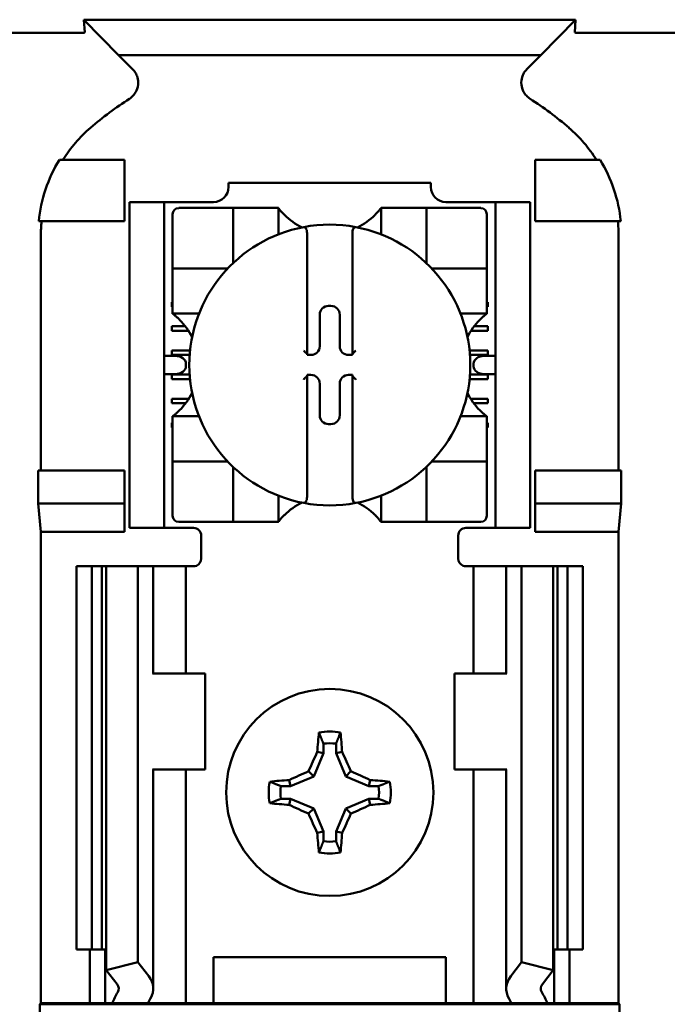
# Model space of a CAD drawing. Units: inches. Extents: x 2 to 108, y 1 to 84.
# Drawn here: x 75 to 76, y 47 to 49 of the extents above; entities that cross this region are included whole.
import ezdxf

# ---------------------------------------------------------------- set-up
doc = ezdxf.new("R2010")
doc.units = ezdxf.units.IN
doc.header["$LTSCALE"] = 5
doc.header["$MEASUREMENT"] = 0
doc.layers.add('Visible (ANSI)', color=7, linetype='Continuous', lineweight=50)

msp = doc.modelspace()

# ---------------------------------------------------------------- linework, layer by layer
at = {"layer": 'Visible (ANSI)'}
for p, q in [((75.418, 48.6058), (75.417, 48.6224)), ((76.0577, 48.6224), (75.417, 48.6224)), ((75.417, 48.6224), (75.4621, 48.5762)), ((76.0126, 48.5762), (76.0577, 48.6224)), ((76.0577, 48.6224), (76.0568, 48.6058)), ((75.4138, 48.6052), (75.186, 48.6052)), ((76.2888, 48.6052), (76.061, 48.6052)), ((75.4621, 48.5762), (76.0126, 48.5762)), ((75.4621, 48.5762), (75.4804, 48.5579)), ((75.9944, 48.5579), (76.0126, 48.5762)), ((75.4699, 48.4395), (75.385, 48.4395)), ((75.4699, 48.3595), (75.4699, 48.4395)), ((76.0049, 48.4395), (76.0897, 48.4395)), ((76.0049, 48.3595), (76.0049, 48.4395)), ((75.6055, 48.4095), (75.6055, 48.4042)), ((75.6055, 48.4095), (75.8692, 48.4095)), ((75.8692, 48.4042), (75.8692, 48.4095)), ((75.4764, 48.3745), (75.4764, 48.3845)), ((75.5214, 48.3845), (75.4764, 48.3845)), ((75.4764, 48.3745), (75.4764, 47.9695)), ((75.5214, 48.3845), (75.5214, 48.3745)), ((75.5314, 48.3845), (75.5214, 48.3845)), ((75.5214, 48.3745), (75.5214, 47.9695)), ((75.5858, 48.3845), (75.5314, 48.3845)), ((75.6035, 48.3768), (75.5405, 48.3768)), ((75.6035, 48.3768), (75.6114, 48.3768)), ((75.6114, 48.3059), (75.6114, 48.3768)), ((75.6192, 48.3768), (75.6114, 48.3768)), ((75.6192, 48.3768), (75.6626, 48.3768)), ((75.6704, 48.3768), (75.6626, 48.3768)), ((75.6704, 48.3768), (75.6704, 48.3424)), ((75.8043, 48.3768), (75.8122, 48.3768)), ((75.8043, 48.3424), (75.8043, 48.3768)), ((75.8122, 48.3768), (75.8555, 48.3768)), ((75.8633, 48.3768), (75.8555, 48.3768)), ((75.8633, 48.3768), (75.8712, 48.3768)), ((75.8633, 48.3768), (75.8633, 48.3059)), ((75.9342, 48.3768), (75.8712, 48.3768)), ((75.9434, 48.3845), (75.8889, 48.3845)), ((75.9534, 48.3845), (75.9434, 48.3845)), ((75.9534, 48.3745), (75.9534, 48.3845)), ((75.9984, 48.3845), (75.9534, 48.3845)), ((75.9534, 48.3745), (75.9534, 47.9695)), ((75.9984, 48.3845), (75.9984, 48.3745)), ((75.9984, 48.3745), (75.9984, 47.9695)), ((75.5326, 48.3689), (75.5326, 48.3059)), ((75.9421, 48.3059), (75.9421, 48.3689)), ((75.3581, 48.3595), (75.4699, 48.3595)), ((76.1166, 48.3595), (76.0049, 48.3595)), ((75.3609, 48.3409), (75.3609, 48.0345)), ((75.7078, 48.3439), (75.7078, 48.1866)), ((75.7669, 48.1866), (75.7669, 48.3439)), ((76.1138, 48.0345), (76.1138, 48.3409)), ((75.5326, 48.298), (75.5326, 48.3059)), ((75.5326, 48.298), (75.6035, 48.298)), ((75.5326, 48.298), (75.5326, 48.2901)), ((75.8712, 48.298), (75.9421, 48.298)), ((75.9421, 48.3059), (75.9421, 48.298)), ((75.9421, 48.2901), (75.9421, 48.298)), ((75.5326, 48.2468), (75.5326, 48.2901)), ((75.9421, 48.2901), (75.9421, 48.2468)), ((75.5314, 48.2481), (75.5314, 48.254)), ((75.5314, 48.254), (75.5326, 48.254)), ((75.5326, 48.2481), (75.5314, 48.2481)), ((75.5326, 48.239), (75.5326, 48.2468)), ((75.7357, 48.2491), (75.739, 48.2491)), ((75.9421, 48.254), (75.9434, 48.254)), ((75.9434, 48.2481), (75.9421, 48.2481)), ((75.9421, 48.239), (75.9421, 48.2468)), ((75.9434, 48.254), (75.9434, 48.2481)), ((75.567, 48.239), (75.5326, 48.239)), ((75.7243, 48.1965), (75.7243, 48.2376)), ((75.7504, 48.2376), (75.7504, 48.1965)), ((75.9421, 48.239), (75.9078, 48.239)), ((75.5314, 48.2225), (75.5491, 48.2225)), ((75.5314, 48.2166), (75.5314, 48.2225)), ((75.9256, 48.2225), (75.9434, 48.2225)), ((75.9434, 48.2225), (75.9434, 48.2166)), ((75.5532, 48.2166), (75.5314, 48.2166)), ((75.9434, 48.2166), (75.9215, 48.2166)), ((75.5359, 48.1838), (75.5214, 48.1838)), ((75.5314, 48.191), (75.5553, 48.191)), ((75.5314, 48.1851), (75.5314, 48.191)), ((75.5548, 48.1851), (75.5314, 48.1851)), ((75.7078, 48.1866), (75.7078, 48.1851)), ((75.7078, 48.1851), (75.7129, 48.1851)), ((75.7618, 48.1851), (75.7669, 48.1851)), ((75.7669, 48.1851), (75.7669, 48.1866)), ((75.9194, 48.191), (75.9434, 48.191)), ((75.9434, 48.1851), (75.92, 48.1851)), ((75.9534, 48.1838), (75.9389, 48.1838)), ((75.9434, 48.191), (75.9434, 48.1851)), ((75.55, 48.1738), (75.55, 48.1702)), ((75.9247, 48.1702), (75.9247, 48.1738)), ((75.5214, 48.1602), (75.5359, 48.1602)), ((75.5314, 48.1595), (75.5547, 48.1595)), ((75.5314, 48.1536), (75.5314, 48.1595)), ((75.7129, 48.159), (75.7078, 48.159)), ((75.7078, 48.159), (75.7078, 48.1575)), ((75.7078, 48.1575), (75.7078, 48.0002)), ((75.7669, 48.159), (75.7618, 48.159)), ((75.7669, 48.1575), (75.7669, 48.159)), ((75.7669, 48.0002), (75.7669, 48.1575)), ((75.92, 48.1595), (75.9434, 48.1595)), ((75.9389, 48.1602), (75.9534, 48.1602)), ((75.9434, 48.1595), (75.9434, 48.1536)), ((75.5552, 48.1536), (75.5314, 48.1536)), ((75.7243, 48.1064), (75.7243, 48.1476)), ((75.7504, 48.1476), (75.7504, 48.1064)), ((75.9434, 48.1536), (75.9195, 48.1536)), ((75.5314, 48.128), (75.5536, 48.128)), ((75.5314, 48.1221), (75.5314, 48.128)), ((75.5496, 48.1221), (75.5314, 48.1221)), ((75.9211, 48.128), (75.9434, 48.128)), ((75.9434, 48.1221), (75.9251, 48.1221)), ((75.9434, 48.128), (75.9434, 48.1221)), ((75.5326, 48.1051), (75.5326, 48.0972)), ((75.5326, 48.1051), (75.567, 48.1051)), ((75.9078, 48.1051), (75.9421, 48.1051)), ((75.9421, 48.1051), (75.9421, 48.0972)), ((75.5314, 48.0965), (75.5326, 48.0965)), ((75.5314, 48.0906), (75.5314, 48.0965)), ((75.5326, 48.0539), (75.5326, 48.0972)), ((75.739, 48.095), (75.7357, 48.095)), ((75.9421, 48.0972), (75.9421, 48.0539)), ((75.9421, 48.0965), (75.9434, 48.0965)), ((75.9434, 48.0965), (75.9434, 48.0906)), ((75.5326, 48.0906), (75.5314, 48.0906)), ((75.9434, 48.0906), (75.9421, 48.0906)), ((75.5326, 48.0539), (75.5326, 48.0461)), ((75.9421, 48.0461), (75.9421, 48.0539)), ((75.5326, 48.0382), (75.5326, 48.0461)), ((75.6035, 48.0461), (75.5326, 48.0461)), ((75.9421, 48.0461), (75.8712, 48.0461)), ((75.9421, 48.0461), (75.9421, 48.0382)), ((75.3573, 47.9916), (75.3573, 48.0345)), ((75.4699, 48.0345), (75.3573, 48.0345)), ((75.4699, 47.9916), (75.4699, 48.0345)), ((75.5326, 48.0382), (75.5326, 47.9752)), ((75.6114, 47.9673), (75.6114, 48.0382)), ((75.8633, 48.0382), (75.8633, 47.9673)), ((75.9421, 47.9752), (75.9421, 48.0382)), ((76.0049, 47.9916), (76.0049, 48.0345)), ((76.0049, 48.0345), (76.1174, 48.0345)), ((76.1174, 48.0345), (76.1174, 47.9916)), ((75.3609, 47.9545), (75.3573, 47.9916)), ((75.3573, 47.9916), (75.4699, 47.9916)), ((75.4699, 47.9545), (75.4699, 47.9916)), ((75.6704, 48.0016), (75.6704, 47.9673)), ((75.8043, 47.9673), (75.8043, 48.0016)), ((76.1174, 47.9916), (76.0049, 47.9916)), ((76.0049, 47.9545), (76.0049, 47.9916)), ((76.1174, 47.9916), (76.1138, 47.9545)), ((75.4764, 47.9595), (75.4764, 47.9695)), ((75.5214, 47.9695), (75.5214, 47.9595)), ((75.5405, 47.9673), (75.6035, 47.9673)), ((75.6114, 47.9673), (75.6035, 47.9673)), ((75.6114, 47.9673), (75.6192, 47.9673)), ((75.6626, 47.9673), (75.6192, 47.9673)), ((75.6704, 47.9673), (75.6626, 47.9673)), ((75.8043, 47.9673), (75.8122, 47.9673)), ((75.8555, 47.9673), (75.8122, 47.9673)), ((75.8555, 47.9673), (75.8633, 47.9673)), ((75.8712, 47.9673), (75.8633, 47.9673)), ((75.8712, 47.9673), (75.9342, 47.9673)), ((75.9534, 47.9595), (75.9534, 47.9695)), ((75.9984, 47.9695), (75.9984, 47.9595)), ((75.3609, 47.3395), (75.3609, 47.9545)), ((75.4699, 47.9545), (75.3609, 47.9545)), ((75.4764, 47.9595), (75.5214, 47.9595)), ((75.5214, 47.9595), (75.5314, 47.9595)), ((75.5599, 47.9595), (75.5314, 47.9595)), ((75.9149, 47.9595), (75.9434, 47.9595)), ((75.9434, 47.9595), (75.9534, 47.9595)), ((75.9534, 47.9595), (75.9984, 47.9595)), ((76.1138, 47.9545), (76.0049, 47.9545)), ((76.1138, 47.3395), (76.1138, 47.9545)), ((75.5699, 47.9495), (75.5699, 47.9195)), ((75.9049, 47.9195), (75.9049, 47.9495)), ((75.4074, 47.9095), (75.4274, 47.9095)), ((75.4074, 47.9095), (75.4074, 47.4095)), ((75.4274, 47.9095), (75.4405, 47.9095)), ((75.4274, 47.9095), (75.4274, 47.4095)), ((75.4462, 47.9095), (75.4405, 47.9095)), ((75.4405, 47.9095), (75.4405, 47.4095)), ((75.4462, 47.9095), (75.4462, 47.3828)), ((75.4462, 47.9095), (75.4874, 47.9095)), ((75.4874, 47.9095), (75.4874, 47.3933)), ((75.4874, 47.9095), (75.5014, 47.9095)), ((75.5074, 47.9095), (75.5014, 47.9095)), ((75.5074, 47.9095), (75.5329, 47.9095)), ((75.5074, 47.7695), (75.5074, 47.9095)), ((75.5499, 47.9095), (75.5329, 47.9095)), ((75.5499, 47.9095), (75.5599, 47.9095)), ((75.5499, 47.7695), (75.5499, 47.9095)), ((75.9249, 47.9095), (75.9149, 47.9095)), ((75.9249, 47.9095), (75.9418, 47.9095)), ((75.9249, 47.9095), (75.9249, 47.7695)), ((75.9674, 47.9095), (75.9418, 47.9095)), ((75.9674, 47.9095), (75.9733, 47.9095)), ((75.9674, 47.9095), (75.9674, 47.7695)), ((75.9874, 47.9095), (75.9733, 47.9095)), ((75.9874, 47.9095), (75.9874, 47.3933)), ((76.0285, 47.9095), (75.9874, 47.9095)), ((76.0342, 47.9095), (76.0285, 47.9095)), ((76.0285, 47.9095), (76.0285, 47.3828)), ((76.0342, 47.9095), (76.0474, 47.9095)), ((76.0342, 47.9095), (76.0342, 47.4095)), ((76.0474, 47.9095), (76.0674, 47.9095)), ((76.0474, 47.9095), (76.0474, 47.4095)), ((76.0674, 47.9095), (76.0674, 47.4095)), ((75.5076, 47.7695), (75.5064, 47.7695)), ((75.5749, 47.7695), (75.5076, 47.7695)), ((75.5749, 47.6445), (75.5749, 47.7695)), ((75.8999, 47.7695), (75.9671, 47.7695)), ((75.8999, 47.7695), (75.8999, 47.6445)), ((75.9683, 47.7695), (75.9671, 47.7695)), ((75.7291, 47.6782), (75.7291, 47.6657)), ((75.7456, 47.6657), (75.7456, 47.6782)), ((75.7291, 47.6657), (75.7166, 47.6353)), ((75.7291, 47.6657), (75.7212, 47.6673)), ((75.7456, 47.6657), (75.7535, 47.6673)), ((75.7582, 47.6353), (75.7456, 47.6657)), ((75.5064, 47.6445), (75.5076, 47.6445)), ((75.5074, 47.3587), (75.5074, 47.6445)), ((75.5076, 47.6445), (75.5749, 47.6445)), ((75.5499, 47.3395), (75.5499, 47.6445)), ((75.9671, 47.6445), (75.8999, 47.6445)), ((75.9249, 47.6445), (75.9249, 47.3395)), ((75.9671, 47.6445), (75.9683, 47.6445)), ((75.9674, 47.6445), (75.9674, 47.3587)), ((75.6862, 47.6228), (75.6846, 47.6307)), ((75.7166, 47.6353), (75.6862, 47.6228)), ((75.7166, 47.6353), (75.7098, 47.6421)), ((75.7582, 47.6353), (75.7649, 47.6421)), ((75.7885, 47.6228), (75.7582, 47.6353)), ((75.7885, 47.6228), (75.7901, 47.6307)), ((75.6862, 47.6228), (75.6737, 47.6228)), ((75.801, 47.6228), (75.7885, 47.6228)), ((75.6737, 47.6063), (75.6862, 47.6063)), ((75.6862, 47.6063), (75.6846, 47.5984)), ((75.6862, 47.6063), (75.7166, 47.5937)), ((75.7582, 47.5937), (75.7885, 47.6063)), ((75.7885, 47.6063), (75.7901, 47.5984)), ((75.7885, 47.6063), (75.801, 47.6063)), ((75.7166, 47.5937), (75.7098, 47.5869)), ((75.7166, 47.5937), (75.7291, 47.5634)), ((75.7456, 47.5634), (75.7582, 47.5937)), ((75.7582, 47.5937), (75.7649, 47.5869)), ((75.7291, 47.5634), (75.7212, 47.5618)), ((75.7291, 47.5634), (75.7291, 47.5509)), ((75.7456, 47.5634), (75.7535, 47.5618)), ((75.7456, 47.5509), (75.7456, 47.5634)), ((75.4274, 47.4095), (75.4074, 47.4095)), ((75.4249, 47.3395), (75.4249, 47.4095)), ((75.4405, 47.4095), (75.4274, 47.4095)), ((75.4405, 47.4095), (75.4462, 47.4095)), ((75.4449, 47.3395), (75.4449, 47.4095)), ((75.5859, 47.3395), (75.5859, 47.3995)), ((75.5859, 47.3995), (75.8889, 47.3995)), ((75.8889, 47.3995), (75.8889, 47.3395)), ((76.0285, 47.4095), (76.0342, 47.4095)), ((76.0299, 47.4095), (76.0299, 47.3395)), ((76.0474, 47.4095), (76.0342, 47.4095)), ((76.0674, 47.4095), (76.0474, 47.4095)), ((76.0499, 47.4095), (76.0499, 47.3395)), ((75.4462, 47.3828), (75.4874, 47.3933)), ((75.4874, 47.3933), (75.5014, 47.3751)), ((75.9733, 47.3751), (75.9874, 47.3933)), ((75.9874, 47.3933), (76.0285, 47.3828)), ((75.4602, 47.3645), (75.4462, 47.3828)), ((76.0285, 47.3828), (76.0145, 47.3645)), ((75.3596, 47.3382), (75.3609, 47.3395)), ((75.3596, 47.3382), (76.1151, 47.3382)), ((75.3596, 47.2808), (75.3596, 47.3382)), ((75.3609, 47.3395), (75.4249, 47.3395)), ((75.4249, 47.3395), (75.4449, 47.3395)), ((75.4449, 47.3395), (75.4538, 47.3395)), ((75.5004, 47.3395), (75.4538, 47.3395)), ((75.5329, 47.3395), (75.5004, 47.3395)), ((75.5329, 47.3395), (75.5499, 47.3395)), ((75.5636, 47.3395), (75.5499, 47.3395)), ((75.5636, 47.3395), (75.5859, 47.3395)), ((75.5859, 47.3395), (75.8889, 47.3395)), ((75.8889, 47.3395), (75.9111, 47.3395)), ((75.9111, 47.3395), (75.9249, 47.3395)), ((75.9418, 47.3395), (75.9249, 47.3395)), ((75.9418, 47.3395), (75.9743, 47.3395)), ((76.0209, 47.3395), (75.9743, 47.3395)), ((76.0299, 47.3395), (76.0209, 47.3395)), ((76.0499, 47.3395), (76.0299, 47.3395)), ((76.0499, 47.3395), (76.1138, 47.3395)), ((76.1138, 47.3395), (76.1151, 47.3382)), ((76.1151, 47.3382), (76.1151, 47.2808))]:
    msp.add_line(p, q, dxfattribs=at)
msp.add_circle((75.7374, 47.6145), 0.135, dxfattribs=at)
for centre, radius, start, end in [((75.7374, 48.1174), 0.4793, 123.0051, 130.583), ((75.7374, 48.1174), 0.4793, 49.417, 56.9949), ((75.5858, 48.4042), 0.0197, 270, 0), ((75.8889, 48.4042), 0.0197, 180, 270), ((75.5405, 48.3689), 0.00787, 90, 180), ((75.9342, 48.3689), 0.00787, 0, 90), ((75.7374, 48.427), 0.0837, 225.0991, 244.407), ((75.7374, 48.427), 0.0837, 295.593, 314.9009), ((75.7374, 48.172), 0.1831, 100.6488, 259.3512), ((75.7374, 48.172), 0.1831, 79.3512, 100.6488), ((75.7374, 48.172), 0.1831, 280.6488, 79.3512), ((75.6035, 48.3059), 0.00787, 270, 278.0723), ((75.6035, 48.3059), 0.00787, 351.9277, 0), ((75.8712, 48.3059), 0.00787, 180, 188.0723), ((75.8712, 48.3059), 0.00787, 261.9277, 270), ((75.4824, 48.172), 0.0837, 25.593, 44.9009), ((75.9923, 48.172), 0.0837, 135.0991, 154.407), ((75.4824, 48.172), 0.0837, 315.0991, 334.407), ((75.9923, 48.172), 0.0837, 205.593, 224.9009), ((75.6035, 48.0382), 0.00787, 81.9277, 90), ((75.8712, 48.0382), 0.00787, 90, 98.0723), ((75.6035, 48.0382), 0.00787, 0, 8.0723), ((75.8712, 48.0382), 0.00787, 171.9277, 180), ((75.7374, 47.9171), 0.0837, 115.593, 134.9009), ((75.7374, 48.172), 0.1831, 259.3512, 280.6488), ((75.7374, 47.9171), 0.0837, 45.0991, 64.407), ((75.5405, 47.9752), 0.00787, 180, 270), ((75.9342, 47.9752), 0.00787, 270, 0), ((75.5599, 47.9495), 0.01, 0, 90), ((75.9149, 47.9495), 0.01, 90, 180), ((75.5599, 47.9195), 0.01, 292.0243, 0), ((75.9149, 47.9195), 0.01, 180, 247.9757), ((75.7374, 47.6145), 0.0795, 79.8408, 100.1592), ((75.7374, 47.6145), 0.0642, 82.6326, 97.3674), ((75.7374, 47.6145), 0.0795, 169.8408, 190.1592), ((75.7374, 47.6145), 0.0642, 172.6326, 187.3674), ((75.7374, 47.6145), 0.0642, 352.6326, 7.3674), ((75.7374, 47.6145), 0.0795, 349.8408, 10.1592), ((75.7374, 47.6145), 0.0642, 262.6326, 277.3674), ((75.7374, 47.6145), 0.0795, 259.8408, 280.1592)]:
    msp.add_arc(centre, radius, start, end, dxfattribs=at)
for centre, major_axis, ratio, start_param, end_param in [((75.5994, 48.3616), (-0.2311, -0.0707), 0.834602, 5.942273, 6.033318), ((75.8716, 48.3618), (-0.2354, 0.069), 0.829175, 3.380126, 3.470466), ((75.7357, 48.2376), (-0.00808, 0.00808), 0.998783, 5.498396, 7.067974), ((75.739, 48.2376), (0.00808, 0.00808), 0.998783, 5.498396, 7.067974), ((75.7129, 48.1965), (0.00808, -0.00808), 0.998783, 5.498396, 7.067974), ((75.7618, 48.1965), (-0.00808, -0.00808), 0.998783, 5.498396, 7.067974), ((75.5359, 48.1738), (-0.0141, 0), 0.707107, 3.141593, 4.712389), ((75.7039, 48.1866), (-0.00394, 0), 0.0349, 3.141593, 3.217906), ((75.7708, 48.1866), (-0.00394, 0), 0.0349, 6.206872, 6.283185), ((75.9389, 48.1738), (-0.0141, 0), 0.707107, 4.712389, 6.283185), ((75.5359, 48.1702), (-0.0141, 0), 0.707107, 1.570796, 3.141593), ((75.9389, 48.1702), (-0.0141, 0), 0.707107, 0, 1.570796), ((75.7039, 48.1575), (-0.00394, 0), 0.0349, 3.065279, 3.141592), ((75.7129, 48.1476), (0.00808, 0.00808), 0.998783, 5.498396, 7.067974), ((75.7618, 48.1476), (-0.00808, 0.00808), 0.998783, 5.498396, 7.067974), ((75.7708, 48.1575), (-0.00394, 0), 0.0349, 0, 0.076314), ((75.7357, 48.1064), (-0.00808, -0.00808), 0.998783, 5.498396, 7.067974), ((75.739, 48.1064), (0.00808, -0.00808), 0.998783, 5.498396, 7.067974), ((75.7457, 47.6145), (0, 0.1508), 0.173648, 1.025501, 1.21363), ((75.729, 47.6145), (0, -0.1508), 0.173648, 1.927963, 2.116092), ((75.7281, 47.6184), (0.0577, 0.1392), 0.173648, 1.284722, 1.471568), ((75.7466, 47.6184), (0.0577, -0.1392), 0.173648, 1.670024, 1.85687), ((75.7374, 47.6062), (0.1508, 0), 0.173648, 1.927963, 2.116092), ((75.7335, 47.6238), (0.1392, 0.0577), 0.173648, 1.670024, 1.85687), ((75.7412, 47.6238), (0.1392, -0.0577), 0.173648, 1.284722, 1.471568), ((75.7374, 47.6062), (0.1508, 0), 0.173648, 1.025501, 1.21363), ((75.7374, 47.6229), (-0.1508, 0), 0.173648, 1.025501, 1.21363), ((75.7335, 47.6053), (-0.1392, 0.0577), 0.173648, 1.284722, 1.471568), ((75.7412, 47.6053), (-0.1392, -0.0577), 0.173648, 1.670024, 1.85687), ((75.7374, 47.6229), (-0.1508, 0), 0.173648, 1.927963, 2.116092), ((75.7281, 47.6107), (-0.0577, 0.1392), 0.173648, 1.670024, 1.85687), ((75.7466, 47.6107), (-0.0577, -0.1392), 0.173648, 1.284722, 1.471568), ((75.7457, 47.6145), (0, 0.1508), 0.173648, 1.927963, 2.116092), ((75.729, 47.6145), (0, -0.1508), 0.173648, 1.025501, 1.21363), ((75.4374, 47.3587), (-0.07, 0), 0.57735, 2.822214, 3.558114), ((76.0374, 47.3587), (-0.07, 0), 0.57735, 5.866664, 6.602564), ((75.4374, 47.3587), (-0.025, 0), 0.57735, 2.822214, 3.558114), ((76.0374, 47.3587), (-0.025, 0), 0.57735, 5.866664, 6.602564), ((75.7659, 47.296), (-0.3211, 0), 0.57735, 5.963807, 6.045969), ((75.7088, 47.296), (-0.3211, 0), 0.57735, 3.378809, 3.460971), ((75.8463, 47.297), (-0.3562, 0), 0.5, 6.004286, 6.041949), ((75.6284, 47.297), (0.3562, 0), 0.5, 0.241236, 0.278899)]:
    msp.add_ellipse(centre, major_axis=major_axis, ratio=ratio, start_param=start_param, end_param=end_param, dxfattribs=at)
for points, knots in [([(75.418, 48.6058), (75.418, 48.6056), (75.4178, 48.6054), (75.4169, 48.6053), (75.4166, 48.6053), (75.4162, 48.6052), (75.4156, 48.6052), (75.4153, 48.6052), (75.4151, 48.6052), (75.4147, 48.6052), (75.4146, 48.6052), (75.4144, 48.6052), (75.4143, 48.6052), (75.4141, 48.6052), (75.4139, 48.6052), (75.4138, 48.6052)], [0, 0, 0, 0, 0.05460002, 0.05460002, 0.05460002, 0.07314563, 0.07314563, 0.07314563, 0.07989653, 0.07989653, 0.07989653, 0.08268704, 0.08268704, 0.08268704, 0.08528749, 0.08528749, 0.08528749, 0.08528749]), ([(76.061, 48.6052), (76.0608, 48.6052), (76.0606, 48.6052), (76.0604, 48.6052), (76.0602, 48.6052), (76.0601, 48.6052), (76.0599, 48.6052), (76.0596, 48.6052), (76.0594, 48.6052), (76.0593, 48.6052), (76.0589, 48.6052), (76.0586, 48.6052), (76.0583, 48.6052), (76.0571, 48.6054), (76.0567, 48.6056), (76.0568, 48.6058)], [0.00000364, 0.00000364, 0.00000364, 0.00000364, 0.00139916, 0.00139916, 0.00139916, 0.00298569, 0.00298569, 0.00298569, 0.00560677, 0.00560677, 0.00560677, 0.01160188, 0.01160188, 0.01160188, 0.04424913, 0.04424913, 0.04424913, 0.04424913]), ([(75.4763, 48.5193), (75.4781, 48.5204), (75.4797, 48.5218), (75.4825, 48.5249), (75.4837, 48.5266), (75.4858, 48.5305), (75.4871, 48.5336), (75.4879, 48.5409), (75.4876, 48.5441), (75.4861, 48.5492), (75.4853, 48.5512), (75.4831, 48.5548), (75.4818, 48.5564), (75.4804, 48.5579)], [-0.1431265, -0.1431265, -0.1431265, -0.1431265, -0.1153256, -0.1153256, -0.0875315, -0.0875315, -0.0564943, -0.0564943, -0.0318726, -0.0318726, -0.015939, -0.015939, 0, 0, 0, 0]), ([(75.9944, 48.5579), (75.9929, 48.5564), (75.9916, 48.5548), (75.9895, 48.5512), (75.9886, 48.5492), (75.9874, 48.545), (75.9867, 48.5417), (75.9875, 48.5344), (75.9885, 48.5313), (75.991, 48.5266), (75.9922, 48.5249), (75.9951, 48.5218), (75.9967, 48.5204), (75.9984, 48.5193)], [-0.1431352, -0.1431352, -0.1431352, -0.1431352, -0.1153299, -0.1153299, -0.0875315, -0.0875315, -0.0564946, -0.0564946, -0.0318741, -0.0318741, -0.0159397, -0.0159397, 0, 0, 0, 0]), ([(75.4256, 48.4814), (75.4186, 48.4754), (75.4121, 48.4689), (75.4001, 48.4549), (75.3946, 48.4474), (75.3897, 48.4395)], [0, 0, 0, 0, 0.0699364, 0.0699364, 0.1404991, 0.1404991, 0.1404991, 0.1404991]), ([(76.085, 48.4395), (76.0801, 48.4473), (76.0747, 48.4548), (76.0627, 48.4688), (76.0562, 48.4753), (76.0491, 48.4814)], [0.0009169, 0.0009169, 0.0009169, 0.0009169, 0.0710259, 0.0710259, 0.1414156, 0.1414156, 0.1414156, 0.1414156]), ([(75.385, 48.4395), (75.3776, 48.4274), (75.3715, 48.4144), (75.3625, 48.3875), (75.3594, 48.3736), (75.3581, 48.3595)], [0.0002951, 0.0002951, 0.0002951, 0.0002951, 0.1086254, 0.1086254, 0.2165058, 0.2165058, 0.2165058, 0.2165058]), ([(76.1166, 48.3595), (76.1153, 48.3736), (76.1123, 48.3875), (76.1032, 48.4144), (76.0971, 48.4274), (76.0897, 48.4395)], [0.0000963, 0.0000963, 0.0000963, 0.0000963, 0.1079758, 0.1079758, 0.2163051, 0.2163051, 0.2163051, 0.2163051]), ([(75.6783, 48.3677), (75.6772, 48.3688), (75.6761, 48.37), (75.674, 48.3723), (75.6731, 48.3734), (75.6718, 48.375), (75.6713, 48.3756), (75.6708, 48.3763), (75.6707, 48.3764), (75.6705, 48.3767), (75.6704, 48.3768), (75.6704, 48.3768)], [0.10925636, 0.10925636, 0.10925636, 0.10925636, 0.12080103, 0.12080103, 0.1323457, 0.1323457, 0.13995717, 0.13995717, 0.1437629, 0.1437629, 0.14756864, 0.14756864, 0.14756864, 0.14756864]), ([(75.8043, 48.3768), (75.8043, 48.3768), (75.8042, 48.3767), (75.8041, 48.3764), (75.8039, 48.3763), (75.8034, 48.3756), (75.8029, 48.375), (75.8016, 48.3734), (75.8007, 48.3723), (75.7986, 48.37), (75.7975, 48.3688), (75.7964, 48.3677)], [0, 0, 0, 0, 0.00380574, 0.00380574, 0.00761147, 0.00761147, 0.01522294, 0.01522294, 0.02676761, 0.02676761, 0.03831228, 0.03831228, 0.03831228, 0.03831228]), ([(75.7035, 48.352), (75.7037, 48.352), (75.7038, 48.352), (75.7039, 48.352), (75.7041, 48.352), (75.7043, 48.352), (75.7046, 48.3518), (75.7049, 48.3517), (75.7055, 48.3513), (75.706, 48.3508), (75.7067, 48.3496), (75.7071, 48.3487), (75.7077, 48.3466), (75.7078, 48.3451), (75.7078, 48.3439)], [-0.00087101, -0.00087101, -0.00087101, -0.00087101, 0, 0, 0, 0.00135965, 0.00135965, 0.00288745, 0.00288745, 0.00720369, 0.00720369, 0.0138402, 0.0138402, 0.02329198, 0.02329198, 0.02329198, 0.02329198]), ([(75.7712, 48.352), (75.7711, 48.352), (75.7709, 48.352), (75.7708, 48.352), (75.7706, 48.352), (75.7704, 48.3519), (75.7699, 48.3518), (75.7697, 48.3517), (75.7689, 48.3511), (75.7684, 48.3503), (75.7672, 48.348), (75.7669, 48.3458), (75.7669, 48.3439)], [0.09361486, 0.09361486, 0.09361486, 0.09361486, 0.09448587, 0.09448587, 0.09448587, 0.0960828, 0.0960828, 0.09794775, 0.09794775, 0.10367081, 0.10367081, 0.11787945, 0.11787945, 0.11787945, 0.11787945]), ([(75.5326, 48.239), (75.5326, 48.239), (75.5327, 48.2389), (75.533, 48.2387), (75.5333, 48.2385), (75.5341, 48.2379), (75.5348, 48.2373), (75.5365, 48.2359), (75.5375, 48.235), (75.5396, 48.2331), (75.5407, 48.2321), (75.5417, 48.2311)], [0, 0, 0, 0, 0.0043501, 0.0043501, 0.00870021, 0.00870021, 0.01740041, 0.01740041, 0.02790185, 0.02790185, 0.03840329, 0.03840329, 0.03840329, 0.03840329]), ([(75.933, 48.2311), (75.9341, 48.2322), (75.9353, 48.2333), (75.9376, 48.2354), (75.9387, 48.2363), (75.9403, 48.2376), (75.9409, 48.2381), (75.9416, 48.2386), (75.9418, 48.2387), (75.942, 48.2389), (75.9421, 48.239), (75.9421, 48.239)], [-0.03831228, -0.03831228, -0.03831228, -0.03831228, -0.02676761, -0.02676761, -0.01522294, -0.01522294, -0.00761147, -0.00761147, -0.00380574, -0.00380574, 0, 0, 0, 0]), ([(75.7035, 48.1907), (75.7035, 48.1907), (75.7036, 48.1907), (75.704, 48.1903), (75.7044, 48.1899), (75.7052, 48.1891), (75.7056, 48.1887), (75.7063, 48.188), (75.7067, 48.1877), (75.7072, 48.1871), (75.7074, 48.187), (75.7077, 48.1867), (75.7078, 48.1866), (75.7078, 48.1866), (75.7078, 48.1866), (75.7078, 48.1866)], [-0.04490546, -0.04490546, -0.04490546, -0.04490546, -0.04465939, -0.04465939, -0.03936228, -0.03936228, -0.03430646, -0.03430646, -0.02894599, -0.02894599, -0.02493945, -0.02493945, -0.02146839, -0.02146839, -0.02119769, -0.02119769, -0.02119769, -0.02119769]), ([(75.7712, 48.1907), (75.7712, 48.1907), (75.7712, 48.1907), (75.7707, 48.1903), (75.7703, 48.1899), (75.7695, 48.1891), (75.7692, 48.1887), (75.7684, 48.188), (75.7681, 48.1877), (75.7675, 48.1871), (75.7673, 48.187), (75.767, 48.1867), (75.7669, 48.1866), (75.7669, 48.1866), (75.7669, 48.1866), (75.7669, 48.1866)], [-0.04490546, -0.04490546, -0.04490546, -0.04490546, -0.04465939, -0.04465939, -0.03936228, -0.03936228, -0.03430645, -0.03430645, -0.02894599, -0.02894599, -0.02493945, -0.02493945, -0.02146839, -0.02146839, -0.02119769, -0.02119769, -0.02119769, -0.02119769]), ([(75.7035, 48.1533), (75.7035, 48.1534), (75.7036, 48.1534), (75.704, 48.1538), (75.7044, 48.1542), (75.7052, 48.155), (75.7056, 48.1553), (75.7063, 48.1561), (75.7067, 48.1564), (75.7072, 48.1569), (75.7074, 48.1571), (75.7077, 48.1574), (75.7078, 48.1574), (75.7078, 48.1575), (75.7078, 48.1575), (75.7078, 48.1575)], [-0.04490546, -0.04490546, -0.04490546, -0.04490546, -0.04465939, -0.04465939, -0.03936228, -0.03936228, -0.03430645, -0.03430645, -0.02894599, -0.02894599, -0.02493945, -0.02493945, -0.02146839, -0.02146839, -0.02119769, -0.02119769, -0.02119769, -0.02119769]), ([(75.7712, 48.1533), (75.7712, 48.1534), (75.7712, 48.1534), (75.7707, 48.1538), (75.7703, 48.1542), (75.7695, 48.155), (75.7692, 48.1553), (75.7684, 48.1561), (75.7681, 48.1564), (75.7675, 48.1569), (75.7673, 48.1571), (75.767, 48.1574), (75.7669, 48.1574), (75.7669, 48.1575), (75.7669, 48.1575), (75.7669, 48.1575)], [-0.04490546, -0.04490546, -0.04490546, -0.04490546, -0.04465939, -0.04465939, -0.03936228, -0.03936228, -0.03430646, -0.03430646, -0.028946, -0.028946, -0.02493945, -0.02493945, -0.02146839, -0.02146839, -0.02119769, -0.02119769, -0.02119769, -0.02119769]), ([(75.5417, 48.113), (75.5406, 48.1119), (75.5394, 48.1108), (75.5371, 48.1087), (75.536, 48.1077), (75.5344, 48.1065), (75.5338, 48.106), (75.5331, 48.1055), (75.5329, 48.1053), (75.5327, 48.1052), (75.5326, 48.1051), (75.5326, 48.1051)], [0.10925636, 0.10925636, 0.10925636, 0.10925636, 0.12080103, 0.12080103, 0.1323457, 0.1323457, 0.13995717, 0.13995717, 0.1437629, 0.1437629, 0.14756864, 0.14756864, 0.14756864, 0.14756864]), ([(75.9421, 48.1051), (75.9421, 48.1051), (75.942, 48.1052), (75.9418, 48.1053), (75.9416, 48.1055), (75.9409, 48.106), (75.9403, 48.1065), (75.9387, 48.1077), (75.9376, 48.1087), (75.9353, 48.1108), (75.9341, 48.1119), (75.933, 48.113)], [0, 0, 0, 0, 0.00380574, 0.00380574, 0.00761147, 0.00761147, 0.01522294, 0.01522294, 0.02676761, 0.02676761, 0.03831228, 0.03831228, 0.03831228, 0.03831228]), ([(75.7035, 47.9921), (75.7037, 47.9921), (75.7038, 47.9921), (75.7039, 47.9921), (75.7041, 47.9921), (75.7043, 47.9921), (75.7046, 47.9922), (75.7049, 47.9923), (75.7055, 47.9927), (75.706, 47.9932), (75.7067, 47.9944), (75.7071, 47.9954), (75.7077, 47.9975), (75.7078, 47.9989), (75.7078, 48.0002)], [0.09351326, 0.09351326, 0.09351326, 0.09351326, 0.09438426, 0.09438426, 0.09438426, 0.09574391, 0.09574391, 0.09727172, 0.09727172, 0.10158796, 0.10158796, 0.10822446, 0.10822446, 0.11767624, 0.11767624, 0.11767624, 0.11767624]), ([(75.7712, 47.9921), (75.7711, 47.9921), (75.7709, 47.9921), (75.7708, 47.9921), (75.7706, 47.9921), (75.7704, 47.9921), (75.7701, 47.9922), (75.7699, 47.9923), (75.7692, 47.9927), (75.7687, 47.9932), (75.768, 47.9944), (75.7676, 47.9954), (75.767, 47.9975), (75.7669, 47.9989), (75.7669, 48.0002)], [-0.00087101, -0.00087101, -0.00087101, -0.00087101, 0, 0, 0, 0.00135965, 0.00135965, 0.00288745, 0.00288745, 0.00720369, 0.00720369, 0.0138402, 0.0138402, 0.02329198, 0.02329198, 0.02329198, 0.02329198]), ([(75.6704, 47.9673), (75.6704, 47.9673), (75.6705, 47.9674), (75.6707, 47.9676), (75.6708, 47.9678), (75.6713, 47.9685), (75.6718, 47.9691), (75.6731, 47.9707), (75.674, 47.9718), (75.6761, 47.9741), (75.6772, 47.9753), (75.6783, 47.9764)], [0, 0, 0, 0, 0.00380574, 0.00380574, 0.00761147, 0.00761147, 0.01522294, 0.01522294, 0.02676761, 0.02676761, 0.03831228, 0.03831228, 0.03831228, 0.03831228]), ([(75.7964, 47.9764), (75.7975, 47.9753), (75.7986, 47.9741), (75.8007, 47.9718), (75.8016, 47.9707), (75.8029, 47.9691), (75.8034, 47.9685), (75.8039, 47.9678), (75.8041, 47.9676), (75.8042, 47.9674), (75.8043, 47.9673), (75.8043, 47.9673)], [0.10925636, 0.10925636, 0.10925636, 0.10925636, 0.12080103, 0.12080103, 0.1323457, 0.1323457, 0.13995717, 0.13995717, 0.1437629, 0.1437629, 0.14756864, 0.14756864, 0.14756864, 0.14756864])]:
    msp.add_open_spline(points, degree=3, knots=knots, dxfattribs=at)
for points in [[(75.5599, 47.9095), (75.5611, 47.9095), (75.5624, 47.9098), (75.5636, 47.9103)], [(75.9149, 47.9095), (75.9136, 47.9095), (75.9123, 47.9098), (75.9111, 47.9103)]]:
    msp.add_open_spline(points, degree=3, dxfattribs=at)
for points, weights in [([(75.7291, 47.6782), (75.7265, 47.6847), (75.7233, 47.6928)], [1.03566151999, 1.03921745307, 1.03237175083]), ([(75.7456, 47.6782), (75.7482, 47.6847), (75.7514, 47.6928)], [1.03566151999, 1.03921745307, 1.03237175083]), ([(75.6737, 47.6228), (75.6671, 47.6254), (75.6591, 47.6286)], [1.03566151999, 1.03921745307, 1.03237175083]), ([(75.801, 47.6228), (75.8076, 47.6254), (75.8156, 47.6286)], [1.03566151999, 1.03921745307, 1.03237175083]), ([(75.6737, 47.6063), (75.6671, 47.6037), (75.6591, 47.6005)], [1.03566151999, 1.03921745307, 1.03237175083]), ([(75.801, 47.6063), (75.8076, 47.6037), (75.8156, 47.6005)], [1.03566151999, 1.03921745307, 1.03237175083]), ([(75.7291, 47.5509), (75.7265, 47.5443), (75.7233, 47.5363)], [1.03566151999, 1.03921745307, 1.03237175083]), ([(75.7456, 47.5509), (75.7482, 47.5443), (75.7514, 47.5363)], [1.03566152, 1.03921745307, 1.03237175083])]:
    msp.add_rational_spline(points, weights, degree=2, dxfattribs=at)

doc.saveas('drawing.dxf')
